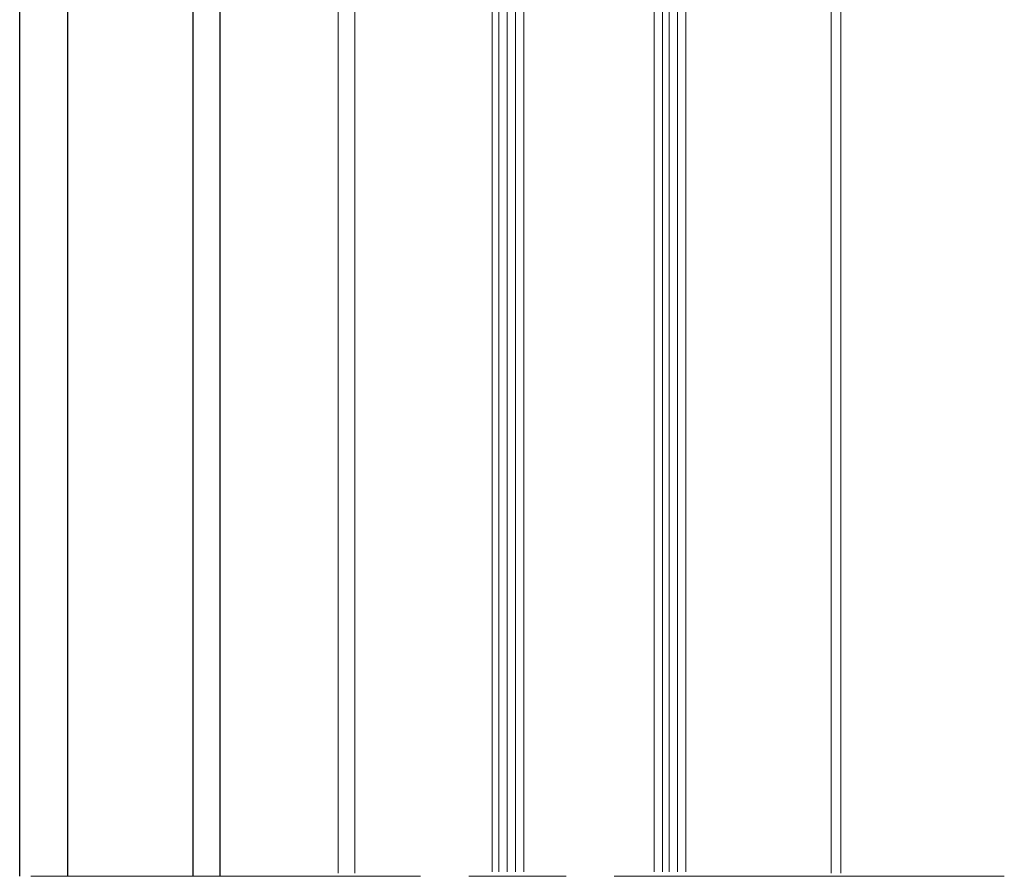
# Model space of a CAD drawing. Units: inches. Extents: x 10 to 2289, y 10 to 832.
# Drawn here: x 253 to 353, y 411 to 498 of the extents above; entities that cross this region are included whole.
import ezdxf

# ---------------------------------------------------------------- set-up
doc = ezdxf.new("R2010")
doc.units = ezdxf.units.IN
doc.header["$MEASUREMENT"] = 0
doc.layers.add('Layer 1', color=7, linetype='Continuous')

# ---------------------------------------------------------------- blocks, each defined once
blk = doc.blocks.new('block 3')
at = {"layer": 'Layer 1', "color": 7, "lineweight": 25, "true_color": 0xffffff}
for points in [[(252.65, 410.74), (252.65, 587.07)], [(257.53, 410.74), (257.53, 587.07)], [(270.23, 587.07), (270.23, 410.74)], [(273.02, 410.74), (273.02, 585.68)]]:
    blk.add_lwpolyline(points, dxfattribs=at)
blk = doc.blocks.new('block 2')
at = {"layer": 'Layer 1', "color": 7, "lineweight": 9, "true_color": 0xffffff}
for points in [[(273.02, 577.45), (273.02, 411.05)], [(285.01, 574.84), (285.01, 411.05)], [(336.07, 556.38), (336.07, 411.05)], [(335.1, 548.73), (335.1, 411.05)], [(286.69, 547.71), (286.69, 411.05)], [(300.64, 541.04), (300.64, 411.19)], [(301.34, 541.04), (301.34, 411.19)], [(302.17, 541.04), (302.17, 411.19)], [(303.01, 541.04), (303.01, 411.19)], [(303.85, 541.04), (303.85, 411.19)], [(317.1, 541.04), (317.1, 411.19)], [(317.94, 541.04), (317.94, 411.19)], [(318.63, 541.04), (318.63, 411.19)], [(319.47, 541.04), (319.47, 411.19)], [(320.31, 541.04), (320.31, 411.19)]]:
    blk.add_lwpolyline(points, dxfattribs=at)
at = {"layer": 'Layer 1', "color": 7, "lineweight": 13, "true_color": 0xffffff}
for points in [[(293.38, 410.74), (253.77, 410.74)], [(308.17, 410.74), (298.27, 410.74)], [(352.67, 410.74), (313.05, 410.74)]]:
    blk.add_lwpolyline(points, dxfattribs=at)
at = {"layer": 'Layer 1'}
blk.add_blockref('block 3', (0, 0), dxfattribs=at)

msp = doc.modelspace()

# ---------------------------------------------------------------- block references
at = {"layer": 'Layer 1'}
msp.add_blockref('block 2', (0, 0), dxfattribs=at)

doc.saveas('drawing.dxf')
